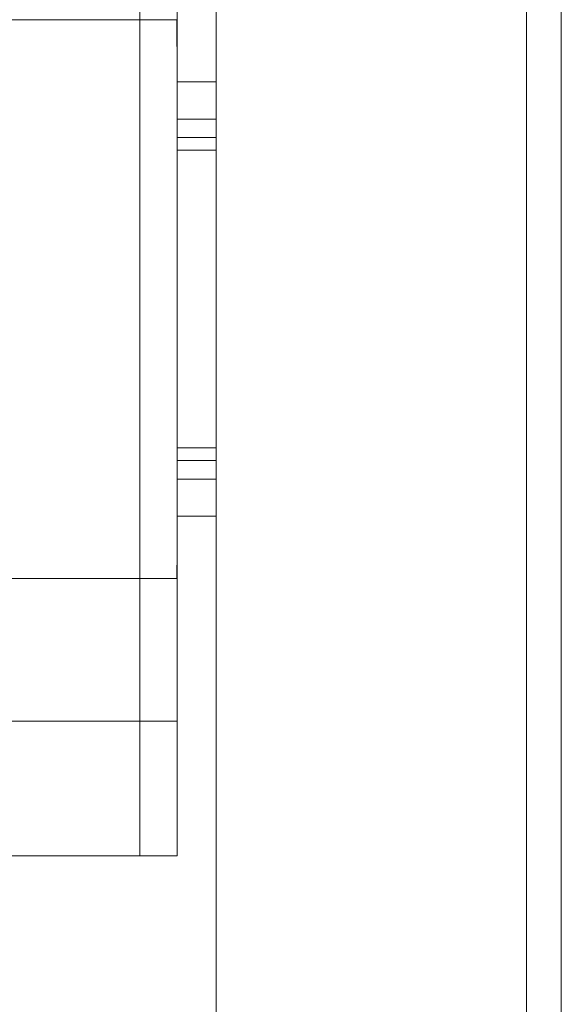
# Model space of a CAD drawing. Units: millimetres. Extents: x 2661 to 15062, y 0 to 420.
# Drawn here: x 13457 to 13466, y 241 to 257 of the extents above; entities that cross this region are included whole.
import ezdxf

# ---------------------------------------------------------------- set-up
doc = ezdxf.new("R2010")
doc.units = ezdxf.units.MM
doc.layers.add('EPLAN578', color=7, linetype='Continuous', lineweight=50)

msp = doc.modelspace()

# ---------------------------------------------------------------- linework, layer by layer
at = {"layer": 'EPLAN578', "color": 30, "linetype": 'Continuous', "lineweight": 0, "ltscale": 4}
for p, q in [((13442.2858, 256.7558), (13459.8858, 256.7558)), ((13459.8821, 256.3258), (13459.8821, 256.7558)), ((13459.8821, 256.3534), (13459.8858, 256.3534)), ((13459.8858, 255.7558), (13460.5158, 255.7558)), ((13460.5158, 255.7558), (13460.5158, 248.7558)), ((13459.8858, 255.5018), (13459.8858, 249.0098)), ((13459.8858, 255.1558), (13460.5158, 255.1558)), ((13459.8858, 254.8558), (13460.5158, 254.8558)), ((13459.8858, 254.6558), (13460.5158, 254.6558)), ((13459.8858, 249.8558), (13460.5158, 249.8558)), ((13459.8858, 249.6558), (13460.5158, 249.6558)), ((13459.8858, 249.3558), (13460.5158, 249.3558)), ((13459.8858, 248.7558), (13460.5158, 248.7558)), ((13459.8821, 247.7558), (13459.8858, 248.1858)), ((13459.8821, 248.1558), (13459.8858, 248.1558)), ((13444.6858, 247.7558), (13459.2858, 247.7558)), ((13445.0573, 247.7558), (13459.8858, 247.7558)), ((13459.2858, 243.2858), (13459.2858, 247.7558)), ((13459.3258, 247.7558), (13459.5258, 247.7558)), ((13442.2858, 245.4558), (13459.8858, 245.4558)), ((13442.2858, 243.2858), (13459.8858, 243.2858)), ((13456.4783, 243.2858), (13459.8858, 243.2858)), ((13456.7918, 243.2858), (13459.8858, 243.2858)), ((13456.7918, 243.2858), (13459.6858, 243.2858))]:
    msp.add_line(p, q, dxfattribs=at)
for points in [[(13460.5158, 115.0307), (13460.5158, 373.9107), (13465.5158, 373.9107), (13465.5158, 115.0307), (13460.5158, 115.0307)], [(13466.0758, 372.1087), (13466.0758, 106.828), (13466.0758, 372.1135), (13465.8539, 372.7807)], [(13442.2858, 261.2258), (13459.8858, 261.2258), (13459.8858, 256.3258)], [(13459.2858, 261.2258), (13459.2858, 256.7558), (13459.2858, 247.7558)], [(13459.8821, 256.3258), (13459.8858, 256.3258), (13459.8858, 243.2858)]]:
    msp.add_lwpolyline(points, dxfattribs=at)

doc.saveas('drawing.dxf')
